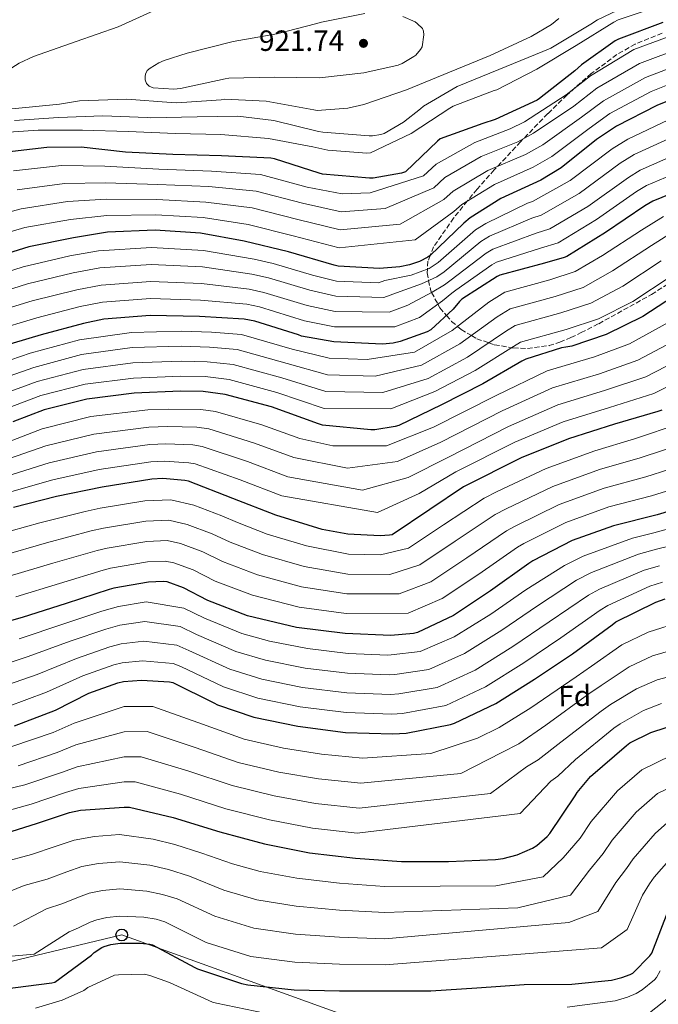
# Model space of a CAD drawing. Units: metres. Extents: x 617208 to 620646, y 4757195 to 4759567.
# Drawn here: x 620045 to 620263, y 4757883 to 4758220 of the extents above; entities that cross this region are included whole.
import ezdxf
from ezdxf.enums import TextEntityAlignment as Align

# ---------------------------------------------------------------- set-up
doc = ezdxf.new("R2010")
doc.units = ezdxf.units.M
doc.header["$MEASUREMENT"] = 0
doc.linetypes.add('DGN Style 3', pattern=[2.435891, 1.739922, -0.695969])
for name, color, linetype, lineweight in [('Cota de punto acotado terreno', 7, 'Continuous', 0), ('Curva de nivel directora', 30, 'Continuous', 30), ('Curva de nivel intermedia', 30, 'Continuous', 0), ('Etiqueta de zona arbolada', 92, 'Continuous', 0), ('Línea telefónica', 7, 'Continuous', 0), ('Poste telefónico', 7, 'Continuous', 0), ('Punto acotado terreno (símbolo)', 7, 'Continuous', 0), ('Zona arbolada', 92, 'DGN Style 3', 0)]:
    doc.layers.add(name, color=color, linetype=linetype, lineweight=lineweight)
doc.styles.add('Style-Arial', font='arial.ttf')

# ---------------------------------------------------------------- blocks, each defined once
blk = doc.blocks.new('5PATER')
at = {"layer": 'Punto acotado terreno (símbolo)', "linetype": 'Continuous', "lineweight": 0}
h = blk.add_hatch(color=51, dxfattribs=at)
edge = h.paths.add_edge_path()
edge.add_ellipse((0, 0), major_axis=(-0.11, -0.111), ratio=0.999422, start_angle=0, end_angle=360)
blk = doc.blocks.new('5PTT')
at = {"layer": 'Poste telefónico', "color": 7, "linetype": 'Continuous', "lineweight": 30}
blk.add_circle((0, 0), 0.2, dxfattribs=at)

msp = doc.modelspace()

# ---------------------------------------------------------------- linework, layer by layer
at = {"layer": 'Curva de nivel directora', "color": 30, "linetype": 'Continuous', "lineweight": 30, "flags": 128}
for points, elevation in [([(620265.01, 4758219), (620249.84, 4758213.27), (620248.69, 4758212.66), (620237.17, 4758204.5), (620234.93, 4758202.45), (620222.83, 4758192.92), (620221.94, 4758192.41), (620207.63, 4758185.75), (620203.35, 4758184.44), (620188.79, 4758179.16), (620187.89, 4758178.33), (620176.88, 4758167.83), (620175.51, 4758167.38), (620165.81, 4758165.66), (620164.59, 4758165.66), (620148.56, 4758167.1), (620147.41, 4758167.42), (620132.08, 4758172.31), (620130.8, 4758172.5), (620114, 4758173.37), (620097.33, 4758173.82), (620081.04, 4758174.55), (620065.87, 4758176.31), (620054.16, 4758176.19), (620037.39, 4758174.3)], 900), ([(620276.98, 4758196.31), (620262.93, 4758190.58), (620249.11, 4758183.48), (620242.35, 4758178.87), (620230.19, 4758169.21), (620223.25, 4758165.05), (620209.59, 4758158.68), (620199.06, 4758152.06), (620196.91, 4758150.23), (620185.33, 4758139.19), (620184.59, 4758138.68), (620181.71, 4758137.21), (620178.35, 4758136.02), (620174.96, 4758135.29), (620168.02, 4758134.78), (620153.84, 4758135.61), (620152.56, 4758135.86), (620136.85, 4758140.44), (620121.68, 4758144.15), (620106.71, 4758146.87), (620091.19, 4758147.86), (620074.93, 4758147.22), (620063.28, 4758145.3), (620047.95, 4758142.23), (620032.91, 4758137.47)], 875), ([(620276.45, 4758163.85), (620261.57, 4758157.84), (620258.79, 4758156.24), (620245.35, 4758147.12), (620232.13, 4758138.89), (620231.24, 4758138.51), (620224.55, 4758136.59), (620209.25, 4758132.43), (620208.29, 4758131.98), (620196.16, 4758124.21), (620195.4, 4758123.5), (620193.19, 4758120.78), (620185.6, 4758113.74), (620184.36, 4758113.1), (620175.08, 4758109.71), (620172.71, 4758109.2), (620169.03, 4758108.88), (620152.42, 4758109.61), (620141.35, 4758111.63), (620140.26, 4758112.05), (620125.38, 4758116.75), (620121.73, 4758117.36), (620106.44, 4758118.29), (620089.57, 4758118.61), (620073.67, 4758117.36), (620066.76, 4758115.95), (620052.26, 4758112.08), (620037.16, 4758107.57)], 850), ([(620271.25, 4758126.93), (620258.13, 4758118.29), (620245.62, 4758112.15), (620233.85, 4758108.21), (620231.77, 4758107.86), (620230.36, 4758107.64), (620218.13, 4758103.76), (620216.76, 4758103), (620203.35, 4758095.28), (620189.3, 4758088.08), (620174.68, 4758081.01), (620173.43, 4758080.63), (620166.48, 4758079.51), (620165.04, 4758079.51), (620148.53, 4758081.14), (620147.12, 4758081.59), (620131.06, 4758087.35), (620115.22, 4758091.6), (620107.67, 4758092.66), (620099.96, 4758092.76), (620084.02, 4758092.05), (620067.89, 4758090.04), (620053.3, 4758086.39), (620042.49, 4758082.2)], 825), ([(620264.71, 4758086.24), (620263.3, 4758085.76), (620248.42, 4758081.41), (620232.77, 4758076.45), (620216.49, 4758069.92), (620196.74, 4758060), (620185.25, 4758052.22), (620172.39, 4758043.61), (620171.49, 4758043.42), (620168.29, 4758043.17), (620157.22, 4758043.74), (620148.45, 4758045.34), (620132.52, 4758050.34), (620117.86, 4758056.06), (620102.69, 4758061.89), (620101.41, 4758062.18), (620093.83, 4758062.85), (620090.15, 4758062.62), (620073.06, 4758059.94), (620057.45, 4758056.64), (620042.76, 4758052.93)], 800), ([(620278.9, 4758055.2), (620263.12, 4758050.46), (620248.15, 4758046.69), (620233.97, 4758041.6), (620220.5, 4758034.69), (620219.09, 4758033.73), (620206, 4758024.42), (620193.3, 4758015.97), (620181.07, 4758010.11), (620179.67, 4758009.79), (620171.86, 4758009.12), (620156.27, 4758009.79), (620139.67, 4758011.81), (620122.87, 4758015.87), (620109.23, 4758021.09), (620100.98, 4758025.47), (620095.31, 4758027.46), (620093.97, 4758027.58), (620088.98, 4758027.36), (620077.14, 4758025.31), (620075.47, 4758024.8), (620060.79, 4758020), (620045.71, 4758015.3), (620031.12, 4758011.17)], 775), ([(620234.04, 4758002.83), (620247.68, 4758012.72), (620248.96, 4758013.75), (620262.59, 4758020.53), (620265.85, 4758021.71)], 750), ([(620043.07, 4757978.13), (620057.12, 4757983.54), (620068.57, 4757989.36), (620078.43, 4757992.92), (620080.44, 4757993.36), (620086.52, 4757993.78), (620096.16, 4757993.2), (620097.31, 4757992.98), (620111.36, 4757986.07), (620112.57, 4757985.4), (620124.99, 4757981.14), (620140.03, 4757978), (620156.44, 4757975.92), (620172.64, 4757975.41), (620177.15, 4757975.7), (620192.38, 4757978.61), (620193.72, 4757979.03), (620207.9, 4757985.84), (620221.12, 4757994.16), (620234.04, 4758002.83)], 750), ([(620035.31, 4757939.92), (620051.02, 4757944.81), (620061.93, 4757948.49), (620065.68, 4757949.26), (620080.65, 4757950.35), (620082.41, 4757950.35), (620097.45, 4757946.83), (620113.39, 4757941.84), (620128.69, 4757937.8), (620144.08, 4757934.73), (620159.82, 4757932.81), (620175.6, 4757931.72), (620191.63, 4757931.72), (620207.76, 4757932.43), (620210.32, 4757932.78), (620215.09, 4757934.06), (620220.4, 4757936.33), (620221.9, 4757937.23), (620225.39, 4757940.24), (620226.35, 4757941.32), (620235.05, 4757954.25), (620235.69, 4757955.34), (620240.24, 4757960.78), (620252.53, 4757971.44), (620253.71, 4757972.3), (620260.88, 4757975.88), (620266.13, 4757977.61)], 725), ([(620039.01, 4757887.96), (620055.88, 4757890.2), (620056.87, 4757890.43), (620069.41, 4757899.68), (620070.37, 4757900.6), (620072.96, 4757902.27), (620073.8, 4757902.65), (620076.07, 4757903.29), (620079.24, 4757903.77), (620086.24, 4757903.8), (620089.44, 4757903.42), (620090.34, 4757903.2), (620104.77, 4757895.45), (620105.73, 4757894.97), (620120.74, 4757889.98), (620122.92, 4757889.47), (620138.82, 4757887.74), (620154.37, 4757887.39), (620169.99, 4757887.39), (620185.64, 4757887.48), (620201.32, 4757888.44), (620217.51, 4757889.59), (620233.86, 4757889.69), (620247.43, 4757891.13), (620250.98, 4757891.96), (620253.8, 4757893.02), (620254.69, 4757893.5), (620260.55, 4757899.39), (620261.28, 4757900.38), (620266.79, 4757914.87)], 700)]:
    msp.add_lwpolyline(points, dxfattribs=dict(at, elevation=elevation))
at = {"layer": 'Curva de nivel intermedia', "color": 30, "linetype": 'Continuous', "lineweight": 0, "flags": 128}
for points, elevation in [([(620256.36, 4758226.41), (620242.66, 4758219.92), (620240.39, 4758218.41), (620226.66, 4758210.25), (620223.88, 4758209.04), (620208.87, 4758202.93), (620194.63, 4758197.07), (620183.05, 4758190.35), (620182.09, 4758189.39), (620176.29, 4758184.88), (620169.57, 4758181.01), (620168.52, 4758180.65), (620165.67, 4758180.21), (620164.45, 4758180.17)], 910), ([(620387.56, 4758228.97), (620383.48, 4758227.47), (620379.46, 4758225.84), (620375.6, 4758223.35), (620371.85, 4758220.72), (620367.88, 4758218.21), (620363.78, 4758215.85), (620359.87, 4758214.27), (620355.75, 4758213.61), (620351.17, 4758213.46), (620346.59, 4758213.31), (620332.35, 4758214.22), (620316.8, 4758216.43), (620297.83, 4758216.74), (620294.15, 4758216.05), (620278.71, 4758212.6), (620271.93, 4758210.53), (620257.07, 4758204.95), (620242.44, 4758196.45), (620234.52, 4758190.35), (620220.78, 4758181.05)], 890), ([(620146.69, 4758188.91), (620145.57, 4758189.04), (620129.25, 4758192.01), (620115.11, 4758192.69), (620113.83, 4758192.56), (620098.69, 4758191.47), (620096.77, 4758191.63), (620081.51, 4758192.75), (620065.35, 4758192.17), (620058.47, 4758190.99), (620043.46, 4758189.58), (620028.13, 4758188.98), (620026.89, 4758189.71), (620026.05, 4758190.54), (620025.93, 4758191.95), (620026.47, 4758193.14), (620027.53, 4758194.26), (620028.68, 4758195.12), (620031.37, 4758196.66), (620044.68, 4758205.04), (620049.64, 4758207.31), (620064.2, 4758212.49), (620078.53, 4758217.52), (620093.16, 4758224.08)], 915), ([(620264.77, 4758224.94), (620249.7, 4758219.92), (620248.23, 4758219.08), (620235.3, 4758211.12), (620221.86, 4758202.96), (620208.13, 4758195.92), (620207.24, 4758195.66), (620193.22, 4758190.29), (620192.13, 4758189.68), (620178.82, 4758180.94), (620164.93, 4758174.32), (620163.68, 4758174.25), (620150.34, 4758175.31), (620145.19, 4758176.4), (620130.05, 4758179.31), (620113.67, 4758180.65), (620098.25, 4758180.94), (620082.02, 4758181.65), (620066.37, 4758182.16), (620051.21, 4758182.13), (620034.25, 4758180.94)], 905), ([(620147.46, 4758200.01), (620132.01, 4758200.24), (620116.42, 4758199.89), (620115.17, 4758199.69), (620099.88, 4758196.37), (620097.64, 4758196.21), (620090.57, 4758196.62), (620089.22, 4758197.17), (620088.23, 4758198.09), (620087.81, 4758199.37), (620087.78, 4758200.49), (620087.88, 4758201.33), (620088.55, 4758202.54), (620089.54, 4758203.37), (620092.45, 4758205.17), (620094.28, 4758206), (620102.18, 4758208.43), (620117.89, 4758212.49), (620132.9, 4758215.15), (620146.09, 4758218.57), (620148.17, 4758219.15), (620163.05, 4758222.06)], 920), ([(620229.38, 4758220.33), (620226.85, 4758218.32), (620219.97, 4758214.16), (620205.93, 4758207.66), (620192.01, 4758201.97), (620177.25, 4758195.92), (620162.69, 4758190.86), (620157.19, 4758189.68), (620146.69, 4758188.91)], 915), ([(620176.04, 4758221.01), (620180.29, 4758219.18), (620180.97, 4758218.67), (620182.76, 4758216.88), (620183.11, 4758216.01), (620183.17, 4758214.73), (620182.63, 4758210.64), (620182.05, 4758209.74), (620180.42, 4758207.82), (620179.78, 4758207.31), (620175.78, 4758204.94), (620174.44, 4758204.43), (620162.69, 4758201.71), (620147.46, 4758200.01)], 920), ([(620270.25, 4758215.28), (620255.12, 4758209.74), (620240.22, 4758200.77), (620231.9, 4758194.18), (620217.64, 4758185), (620212.77, 4758182.55), (620200.65, 4758177.86), (620187.44, 4758170.52), (620183.12, 4758166.44), (620164.82, 4758160.72), (620155.29, 4758160.29), (620143.32, 4758162.65), (620127.25, 4758166.92), (620110.56, 4758168.12), (620092.52, 4758168.79), (620074.04, 4758169.76), (620059.2, 4758170.04), (620042.74, 4758168.25)], 895), ([(620273.62, 4758205.79), (620259.03, 4758200.16), (620244.66, 4758192.12), (620237.13, 4758186.53), (620223.92, 4758177.1), (620218.01, 4758173.8), (620205.12, 4758168.27), (620193.25, 4758161.29), (620190.02, 4758158.34), (620175.07, 4758149.95), (620154.57, 4758147.95), (620140.08, 4758151.55), (620124.47, 4758155.54), (620108.64, 4758157.5), (620091.85, 4758158.33)], 885), ([(620275.3, 4758201.05), (620260.98, 4758195.37), (620246.89, 4758187.8), (620239.74, 4758182.7), (620227.06, 4758173.15), (620220.63, 4758169.42), (620207.35, 4758163.47), (620196.15, 4758156.67), (620193.47, 4758154.28), (620180.2, 4758144.57), (620154.2, 4758141.78), (620138.47, 4758145.99), (620123.07, 4758149.85), (620107.67, 4758152.18), (620091.52, 4758153.1), (620074.71, 4758152.86), (620062.26, 4758151.49), (620046.65, 4758148.74), (620030.8, 4758144.13)], 880), ([(620164.45, 4758180.17), (620148.68, 4758181.39), (620147.14, 4758181.71), (620131.85, 4758185.45), (620119.56, 4758186.86), (620105.64, 4758186.7), (620089.64, 4758186.38), (620088.45, 4758186.51), (620073.29, 4758187.05), (620058.18, 4758186.41), (620043.08, 4758185.39)], 910), ([(620269.16, 4758186.67), (620252.99, 4758179.06), (620247.61, 4758175.69), (620233.31, 4758164.86), (620220.44, 4758157.68), (620218.66, 4758157.1), (620204.41, 4758150.22), (620200.83, 4758147.98), (620188.11, 4758136.78), (620185.06, 4758134.78)], 870), ([(620220.78, 4758181.05), (620215.39, 4758178.17), (620202.88, 4758173.06), (620190.35, 4758165.9), (620186.57, 4758162.39), (620169.94, 4758155.33), (620154.93, 4758154.12), (620141.7, 4758157.1), (620125.86, 4758161.23), (620109.6, 4758162.81), (620092.19, 4758163.56), (620074.26, 4758164.12), (620060.22, 4758163.86), (620044.04, 4758161.74)], 890), ([(620270.98, 4758180.97), (620255.14, 4758173.76), (620250.4, 4758170.82), (620236.32, 4758160.42), (620223.36, 4758152.98), (620220.13, 4758151.97), (620205.62, 4758145.77), (620202.69, 4758143.98), (620190.12, 4758133.63), (620187.64, 4758131.96), (620182.42, 4758129.52), (620173.82, 4758126.43), (620169.55, 4758124.82), (620153.11, 4758125.24), (620144.2, 4758127.3), (620130.05, 4758131.51), (620124.31, 4758132.8)], 865), ([(620272.81, 4758175.26), (620257.28, 4758168.45), (620253.2, 4758165.96), (620239.33, 4758155.99), (620226.29, 4758148.29), (620221.6, 4758146.84), (620206.83, 4758141.32), (620204.56, 4758139.98), (620192.13, 4758130.49), (620190.23, 4758129.14), (620186.01, 4758126.61), (620177.75, 4758122.2), (620171.39, 4758119.79), (620152.88, 4758120.03), (620143.25, 4758122.08), (620128.49, 4758126.59), (620123.45, 4758127.65), (620107.12, 4758129.62), (620089.79, 4758130.29), (620072.75, 4758129.07), (620064.4, 4758127.5), (620049.16, 4758123.7), (620033.75, 4758118.96)], 860), ([(620274.63, 4758169.56), (620259.43, 4758163.14), (620255.99, 4758161.1), (620242.34, 4758151.55), (620229.21, 4758143.59), (620223.08, 4758141.72), (620208.04, 4758136.88), (620206.43, 4758135.98), (620194.15, 4758127.35), (620192.81, 4758126.32), (620189.6, 4758123.69), (620181.68, 4758117.97), (620173.23, 4758114.75), (620152.65, 4758114.82), (620142.3, 4758116.85), (620126.93, 4758121.67), (620122.59, 4758122.5), (620106.78, 4758123.95), (620089.68, 4758124.45), (620073.21, 4758123.21), (620065.58, 4758121.72), (620050.71, 4758117.89), (620035.45, 4758113.26)], 855), ([(620091.85, 4758158.33), (620074.49, 4758158.49), (620061.24, 4758157.67), (620045.35, 4758155.24), (620028.69, 4758150.79), (620012.76, 4758145.37), (619996.45, 4758139.45), (619981.35, 4758133.08), (619965.62, 4758127.75), (619951.15, 4758123.83), (619908.69, 4758117.83), (619900.2, 4758118.42), (619884.13, 4758118.74), (619868.1, 4758118.07), (619865.06, 4758117.52), (619856.74, 4758114.87), (619841.8, 4758110.13), (619837.64, 4758109.39), (619821.6, 4758107.76)], 885), ([(620265.27, 4758152.6), (620257.68, 4758147.93), (620244.39, 4758139.16), (620235.05, 4758133.68), (620226.27, 4758130.88), (620210.89, 4758126.63), (620205.44, 4758123.27), (620192.87, 4758113.5), (620180.04, 4758106.16), (620163.76, 4758103.59), (620150.8, 4758104.07), (620138.17, 4758107.18), (620120.74, 4758112.16), (620110.5, 4758112.93), (620100.21, 4758113.27), (620083.1, 4758112.87), (620065.36, 4758110.33), (620048.46, 4758105.74), (620035.14, 4758101.15)], 845), ([(620267.94, 4758146.94), (620261.07, 4758142.68), (620247.82, 4758133.95), (620237.69, 4758128.3), (620228.16, 4758125.21), (620212.7, 4758120.91), (620208.27, 4758118.2), (620195.49, 4758108.95), (620182.35, 4758101.64), (620166.49, 4758097.94), (620150.23, 4758098.34), (620136.4, 4758102.23), (620119.36, 4758107.02), (620109.8, 4758107.86), (620100.15, 4758108.14), (620083.33, 4758107.67), (620065.99, 4758105.26)], 840), ([(620185.06, 4758134.78), (620178.83, 4758132.44), (620169.89, 4758130.66), (620167.71, 4758129.86), (620153.34, 4758130.45), (620145.15, 4758132.52), (620131.6, 4758136.43), (620125.16, 4758137.94), (620107.81, 4758140.94), (620090.02, 4758141.98), (620071.83, 4758140.78), (620062.05, 4758139.05), (620046.05, 4758135.33), (620030.35, 4758130.35)], 870), ([(620124.31, 4758132.8), (620107.47, 4758135.28), (620089.9, 4758136.14), (620072.29, 4758134.93), (620063.23, 4758133.27), (620047.6, 4758129.51), (620032.05, 4758124.65), (620015.07, 4758118.34), (620000.85, 4758112.94), (619987.49, 4758108.27), (619974.32, 4758104.53), (619959.73, 4758101.03), (619943.23, 4758097.92), (619925.8, 4758094.46), (619911.06, 4758091.99), (619898.92, 4758092.04), (619883.9, 4758092.89), (619869.6, 4758092.63), (619855.96, 4758091.1), (619840.35, 4758087.66), (619825.96, 4758083.42), (619811.62, 4758079.92)], 865), ([(620264.47, 4758137.43), (620251.26, 4758128.73), (620240.33, 4758122.91), (620230.06, 4758119.54), (620214.51, 4758115.2), (620211.1, 4758113.13), (620198.11, 4758104.39), (620184.67, 4758097.12), (620169.22, 4758092.3), (620149.67, 4758092.61), (620134.62, 4758097.27), (620117.98, 4758101.88), (620109.09, 4758102.79), (620100.09, 4758103.02), (620083.56, 4758102.46), (620066.63, 4758100.19), (620050.88, 4758096.07), (620038.81, 4758091.67)], 835), ([(620267.86, 4758132.18), (620254.7, 4758123.51), (620242.98, 4758117.53), (620231.95, 4758113.88), (620216.32, 4758109.48), (620213.93, 4758108.06), (620200.73, 4758099.84), (620186.99, 4758092.6), (620171.95, 4758086.66), (620149.1, 4758086.87), (620132.84, 4758092.31), (620116.6, 4758096.74), (620108.38, 4758097.73), (620100.02, 4758097.89), (620083.79, 4758097.26), (620067.26, 4758095.11), (620052.09, 4758091.23), (620040.65, 4758086.94)], 830), ([(620267.04, 4758116.38), (620253.62, 4758109.02), (620241.67, 4758104.49), (620225.41, 4758099.68), (620207.91, 4758091.32), (620186.5, 4758080.39), (620170.46, 4758074.09), (620152.03, 4758074.05), (620140.74, 4758076.58), (620127.72, 4758081.28), (620111.87, 4758085.78), (620106.89, 4758086.5), (620095.94, 4758086.65), (620088.71, 4758086.32), (620069.27, 4758084.06), (620052.55, 4758079.83), (620037.42, 4758074.06)], 820), ([(620270.06, 4758110.6), (620256.4, 4758103.32), (620243.36, 4758098.72), (620227.25, 4758093.87), (620210.05, 4758085.97), (620189.06, 4758075.29), (620174.16, 4758068.62), (620157.12, 4758066.44), (620138.68, 4758070.02), (620125.25, 4758074.98), (620109.57, 4758079.81), (620105.52, 4758080.42), (620095.41, 4758080.7), (620089.07, 4758080.4), (620070.22, 4758078.03), (620053.78, 4758074.03), (620038.75, 4758068.78)], 815), ([(620065.99, 4758105.26), (620049.67, 4758100.91), (620036.98, 4758096.41), (620020.66, 4758089.31), (620004.79, 4758082.77), (619999.77, 4758081.14), (619993.26, 4758079.61), (619977.99, 4758076.69), (619961.35, 4758073.38), (619947.72, 4758069.61), (619930.49, 4758063.79), (619914.92, 4758059.78), (619902.03, 4758058.7), (619888.33, 4758059.7), (619873.6, 4758060.84), (619859.69, 4758059.85), (619841.8, 4758056.96), (619825.01, 4758054.23)], 840), ([(620273.08, 4758104.81), (620259.17, 4758097.63), (620245.05, 4758092.95), (620229.09, 4758088.06), (620212.2, 4758080.62), (620191.62, 4758070.19), (620177.86, 4758063.15), (620162.21, 4758058.83), (620136.63, 4758063.46), (620122.79, 4758068.67), (620107.28, 4758073.83), (620104.15, 4758074.34), (620094.89, 4758074.75), (620089.43, 4758074.47), (620071.17, 4758072), (620055, 4758068.23), (620040.09, 4758063.49)], 810), ([(620276.09, 4758099.03), (620261.94, 4758091.93), (620246.73, 4758087.18), (620230.93, 4758082.25), (620214.34, 4758075.27), (620194.18, 4758065.1), (620181.55, 4758057.69), (620167.3, 4758051.22), (620134.57, 4758056.9), (620120.33, 4758062.37), (620104.99, 4758067.86), (620102.78, 4758068.26), (620094.36, 4758068.8), (620089.79, 4758068.55), (620072.11, 4758065.97), (620056.22, 4758062.44), (620041.42, 4758058.21)], 805), ([(620270.88, 4758081.65), (620255.34, 4758076.38), (620241.68, 4758072.34), (620225.1, 4758066.31), (620208.34, 4758058.38), (620203.86, 4758056.07), (620189.93, 4758047.01), (620177.97, 4758039.02), (620168.34, 4758036.69), (620157.44, 4758036.93), (620143.06, 4758039.77), (620129.63, 4758043.82), (620119.45, 4758047.77), (620114.06, 4758050.11), (620104.52, 4758053.73), (620096.63, 4758055.55), (620087.73, 4758055.23), (620072.4, 4758052.7), (620067.24, 4758051.58), (620051.74, 4758047.7), (620036.89, 4758043.58)], 795), ([(620272.89, 4758075.04), (620257.29, 4758069.9), (620243.3, 4758065.93), (620227.32, 4758060.13), (620211.38, 4758052.46), (620207.67, 4758050.49), (620193.94, 4758041.36), (620181.8, 4758033.26), (620171.53, 4758030.04), (620157.15, 4758030.15), (620142.21, 4758032.78), (620127.94, 4758036.83), (620116.89, 4758041.1), (620110.79, 4758043.95), (620102.22, 4758047.16), (620095.97, 4758048.56), (620088.04, 4758048.26), (620073.59, 4758045.85), (620069.3, 4758044.88), (620054, 4758040.78), (620039.09, 4758036.51)], 790), ([(620274.89, 4758068.43), (620259.23, 4758063.42), (620244.91, 4758059.51), (620229.54, 4758053.95), (620214.42, 4758046.53), (620211.47, 4758044.9), (620197.96, 4758035.71), (620185.63, 4758027.49), (620174.71, 4758023.4), (620156.86, 4758023.36), (620141.36, 4758025.79), (620126.25, 4758029.85), (620114.34, 4758034.43), (620107.52, 4758037.79), (620099.92, 4758040.6), (620095.3, 4758041.57), (620088.35, 4758041.29), (620074.77, 4758039.01), (620071.36, 4758038.19), (620056.26, 4758033.85), (620041.3, 4758029.44)], 785), ([(620276.9, 4758061.81), (620261.18, 4758056.94), (620246.53, 4758053.1), (620231.75, 4758047.78), (620217.46, 4758040.61), (620215.28, 4758039.31), (620201.98, 4758030.07), (620189.47, 4758021.73), (620177.89, 4758016.76), (620156.57, 4758016.58), (620140.52, 4758018.8), (620124.56, 4758022.86), (620111.79, 4758027.76), (620104.25, 4758031.63), (620097.62, 4758034.03), (620094.64, 4758034.58), (620088.67, 4758034.33), (620075.95, 4758032.16), (620073.41, 4758031.5), (620058.52, 4758026.93), (620043.51, 4758022.37)], 780), ([(620044.68, 4758008.01), (620060, 4758013.14), (620072.98, 4758017.42), (620078.69, 4758019.08), (620088.13, 4758020.58), (620101.07, 4758018.46), (620108.13, 4758014.98), (620120.92, 4758009.75), (620130.42, 4758007.2), (620143.4, 4758004.6), (620157.3, 4758002.98), (620170.91, 4758002.42), (620172.03, 4758002.47), (620181.91, 4758003.59), (620193.54, 4758008.66), (620206.16, 4758016.46), (620218.15, 4758024.75), (620231.38, 4758033.09), (620237.73, 4758036.3), (620254.67, 4758042.37), (620261.87, 4758044.26), (620277.93, 4758048.61)], 770), ([(620171.34, 4757995.67), (620173.31, 4757995.78), (620184.87, 4757997.45), (620197.13, 4758002.95), (620209.9, 4758010.89), (620222.12, 4758019.27), (620235.46, 4758028), (620240.54, 4758030.66), (620256.65, 4758036.91), (620262.86, 4758038.62), (620278.76, 4758042.57)], 765), ([(620038.01, 4757991.28), (620050.9, 4757995.77), (620064.29, 4758001.25), (620075.71, 4758005.17), (620079.56, 4758006.22), (620087.33, 4758007.18), (620098.61, 4758005.83), (620102.72, 4758003.98), (620116.75, 4757997.57), (620127.7, 4757994.17), (620141.71, 4757991.3), (620156.87, 4757989.45), (620171.77, 4757988.92), (620174.59, 4757989.09), (620187.82, 4757991.31), (620200.72, 4757997.25), (620213.64, 4758005.31), (620226.1, 4758013.79), (620239.53, 4758022.91), (620243.34, 4758025.02), (620258.63, 4758031.45), (620263.86, 4758032.99)], 760), ([(620190.77, 4757985.17), (620204.31, 4757991.55), (620217.38, 4757999.74), (620230.07, 4758008.31), (620243.6, 4758017.81), (620246.15, 4758019.39), (620260.61, 4758025.99), (620264.86, 4758027.35)], 755), ([(620035.48, 4757997.85), (620047.79, 4758001.89), (620062.15, 4758007.2), (620074.34, 4758011.29), (620079.13, 4758012.65), (620087.73, 4758013.88), (620099.84, 4758012.15), (620105.43, 4758009.48), (620118.83, 4758003.66), (620129.06, 4758000.69), (620142.56, 4757997.95), (620157.08, 4757996.21), (620171.34, 4757995.67)], 765), ([(620042.16, 4757971.1), (620056.32, 4757975.85), (620063.51, 4757979.07), (620080.65, 4757984.77), (620090.48, 4757984.81), (620107.46, 4757978.77), (620121.76, 4757973.59), (620135.21, 4757970.49), (620148.19, 4757968.42), (620162.19, 4757967.14), (620185.63, 4757968.74), (620201.58, 4757973.94), (620209.03, 4757977.61), (620219.86, 4757984.28), (620235.36, 4757994.96), (620240.56, 4757998.6), (620251, 4758005.9), (620259.96, 4758010.28), (620271.56, 4758013.91)], 745), ([(620044.37, 4757964.53), (620057.72, 4757969.01), (620064.05, 4757971.62), (620080.65, 4757976.17), (620088.46, 4757976.19), (620104.96, 4757970.78), (620119.67, 4757965.65), (620133.58, 4757962.32), (620147.16, 4757960), (620161.6, 4757958.56), (620195.81, 4757961.88), (620209.95, 4757969.02), (620215.7, 4757972.04), (620224.95, 4757978.41), (620239.65, 4757989.08), (620243.85, 4757992.03), (620253.47, 4757998.39), (620261.5, 4758002.12), (620272.07, 4758005.19)], 740), ([(620040.54, 4757984.71), (620054.01, 4757989.66), (620066.43, 4757995.31), (620077.07, 4757999.04), (620080, 4757999.79), (620086.93, 4758000.48), (620097.38, 4757999.52), (620100.01, 4757998.48), (620114.66, 4757991.48), (620126.35, 4757987.65), (620140.87, 4757984.65), (620156.66, 4757982.69), (620172.2, 4757982.17), (620175.87, 4757982.39), (620190.77, 4757985.17)], 755), ([(620030.87, 4757954.16), (620046.59, 4757957.95), (620059.13, 4757962.17), (620064.6, 4757964.16), (620080.65, 4757967.56), (620086.45, 4757967.58), (620102.46, 4757962.8), (620117.58, 4757957.71), (620131.95, 4757954.15), (620146.13, 4757951.58), (620161.01, 4757949.98), (620205.99, 4757955.03), (620218.32, 4757964.1), (620222.36, 4757966.48), (620230.05, 4757972.53), (620243.94, 4757983.2), (620247.14, 4757985.45), (620255.94, 4757990.89), (620263.04, 4757993.95), (620272.57, 4757996.46)], 735), ([(620033.09, 4757947.04), (620048.81, 4757951.38), (620060.53, 4757955.33), (620065.14, 4757956.71), (620080.65, 4757958.96), (620084.43, 4757958.96), (620099.96, 4757954.81), (620115.48, 4757949.77), (620130.32, 4757945.98), (620145.1, 4757943.15), (620160.41, 4757941.39), (620216.17, 4757948.18), (620226.68, 4757959.17), (620229.03, 4757960.91), (620235.14, 4757966.66), (620248.24, 4757977.32), (620250.42, 4757978.87), (620258.41, 4757983.39), (620264.58, 4757985.78)], 730), ([(620028.68, 4757928.67), (620038.76, 4757931.38), (620048.87, 4757934.1), (620057.01, 4757936.84), (620063.54, 4757939.07), (620070.47, 4757940.26), (620079.07, 4757940.94), (620090.51, 4757939.33), (620097.96, 4757937.49), (620107.2, 4757934.6), (620117.69, 4757930.93), (620127.13, 4757928.24), (620139.69, 4757926), (620154.37, 4757924.26), (620169.77, 4757923.18), (620207.89, 4757923.35), (620224.1, 4757926.47), (620230.84, 4757932.92), (620236.69, 4757939.69), (620240.5, 4757945.36), (620249.52, 4757955.96), (620257.8, 4757963.15), (620267.87, 4757967.97)], 720), ([(620054.25, 4757925.72), (620061, 4757928.2), (620066.1, 4757929.96), (620071.87, 4757931.02), (620079.11, 4757931.65), (620089.44, 4757930.44), (620095.83, 4757928.97), (620102.98, 4757926.75), (620114.7, 4757921.94), (620126.08, 4757918.55), (620139.47, 4757916.43), (620154.37, 4757915.04), (620169.82, 4757914.23), (620215.37, 4757915.88), (620233.45, 4757920.24), (620239.91, 4757928.7), (620244.62, 4757934.48), (620247.67, 4757939.01), (620255.93, 4757948.65), (620263.23, 4757955), (620271.07, 4757958.81)], 715), ([(620042.77, 4757909.55), (620054.09, 4757915.53), (620059.62, 4757917.35), (620064.99, 4757919.56), (620068.67, 4757920.86), (620073.27, 4757921.78), (620079.15, 4757922.36), (620088.38, 4757921.56), (620093.7, 4757920.45), (620098.77, 4757918.9), (620111.71, 4757912.95), (620125.02, 4757908.85), (620139.25, 4757906.87), (620154.37, 4757905.82), (620169.88, 4757905.28), (620232.83, 4757910.89), (620242.8, 4757914.63), (620248.97, 4757924.48), (620252.56, 4757929.27), (620254.83, 4757932.66), (620262.33, 4757941.34), (620268.66, 4757946.85)], 710), ([(620006.7, 4757896.18), (620049.82, 4757899.99), (620061.75, 4757907.6), (620065, 4757908.98), (620068.98, 4757910.91), (620071.23, 4757911.76), (620074.67, 4757912.53), (620079.2, 4757913.06), (620087.31, 4757912.68), (620091.57, 4757911.94), (620094.56, 4757911.05), (620108.72, 4757903.96), (620123.97, 4757899.16), (620139.04, 4757897.3), (620154.37, 4757896.6), (620169.93, 4757896.34), (620244.05, 4757902.17), (620252.78, 4757908.4), (620258.04, 4757920.25), (620260.49, 4757924.05), (620261.99, 4757926.31), (620268.74, 4757934.02)], 705), ([(619959.73, 4757879.56), (619973.28, 4757893.27), (619976.29, 4757896.56), (619983.67, 4757903.76), (619989.45, 4757908.19), (620000.27, 4757913.28), (620005.55, 4757915.23), (620035.72, 4757919.11), (620046.43, 4757923.45), (620054.25, 4757925.72)], 715), ([(620050.33, 4757881.55), (620059.45, 4757884.24), (620066.81, 4757887.54), (620068.25, 4757888.53), (620077.37, 4757892.75), (620078.68, 4757892.94), (620087.54, 4757893.1), (620089.46, 4757892.69), (620096.12, 4757890.29), (620110.84, 4757883.6), (620112.18, 4757883.18), (620128.82, 4757879.82)], 695), ([(620232.25, 4757881.81), (620248.73, 4757884.05), (620252.95, 4757885.23), (620255.83, 4757886.48), (620257.98, 4757887.79), (620262.1, 4757891.15), (620262.78, 4757892.01), (620264.09, 4757894.25)], 695)]:
    msp.add_lwpolyline(points, dxfattribs=dict(at, elevation=elevation))
at = {"layer": 'Línea telefónica', "color": 7, "linetype": 'Continuous', "lineweight": 0}
msp.add_polyline3d([(618520.17, 4758294.07, 775.49), (618521.112, 4758293.699, 775.382), (618553.17, 4758281.06, 771.69), (618589.82, 4758241.42, 771.94), (618736.28, 4758102.28, 763.01), (618965.38, 4757972.66, 749.84), (619096.03, 4757865.35, 738.97), (619136.87, 4757829.89, 738.92), (619253.26, 4757771.91, 751.36), (619347.23, 4757750.63, 746.88), (619451.24, 4757746.17, 732.12), (619545.99, 4757787.79, 725.3), (619679.72, 4757822.48, 722.49), (619741.81, 4757838.3, 716.31), (619815.61, 4757833.84, 712.65), (619855.73, 4757851.67, 711.29), (619944.67, 4757842.25, 706.25), (619995.13, 4757886.26, 702.5), (620079.82, 4757906.57, 701.51), (620155.41, 4757879.32, 694.88), (620251.5, 4757872.87, 688.86), (620295.76, 4757907.99, 685.13), (620535.22, 4757882.77, 677.04), (620635.11, 4757871.57, 688.21)], dxfattribs=at)
at = {"layer": 'Zona arbolada', "color": 92, "linetype": 'DGN Style 3', "lineweight": 0}
msp.add_polyline3d([(620264.74, 4758215.29, 893.44), (620255.59, 4758211.62, 893.51), (620249.3, 4758208, 893.43), (620240.52, 4758201.52, 893.13), (620232.22, 4758194.17, 892.61), (620225.6, 4758187.77, 891.7), (620216.31, 4758178.15, 888.93), (620207.33, 4758168.51, 884.68), (620201.42, 4758161.93, 881.19), (620198.13, 4758157.87, 880), (620193.4, 4758152.04, 878.4), (620186.53, 4758142.14, 875.78), (620185.39, 4758139.25, 875), (620184.62, 4758137.28, 873.67), (620184.41, 4758134.54, 870), (620184.32, 4758133.26, 868.36), (620184.84, 4758130.65, 865), (620185.57, 4758127.07, 860.7), (620185.86, 4758126.53, 860), (620188.01, 4758122.55, 855), (620188.7, 4758121.27, 853.46), (620190.94, 4758118.7, 850), (620192.71, 4758116.66, 847.43), (620194.72, 4758114.94, 845), (620195.97, 4758113.88, 843.53), (620199.46, 4758111.82, 840), (620201.31, 4758110.72, 838.26), (620205.43, 4758109.32, 835), (620207.33, 4758108.67, 833.19), (620213.24, 4758107.64, 830), (620213.82, 4758107.54, 830.15), (620218.69, 4758107.35, 831.45), (620226.06, 4758108.34, 826.67), (620229.79, 4758109.48, 824.7), (620233.57, 4758111.1, 823.17), (620237, 4758112.8, 822.4), (620243.05, 4758115.86, 822.57), (620261.15, 4758125.88, 826.5), (620270.41, 4758131.8, 827.12)], dxfattribs=at)
msp.add_polyline3d([(620264.74, 4758215.29, 893.44), (620255.59, 4758211.62, 893.51), (620249.3, 4758208, 893.43), (620240.52, 4758201.52, 893.13), (620232.22, 4758194.17, 892.61), (620225.6, 4758187.77, 891.7), (620216.31, 4758178.15, 888.93), (620207.33, 4758168.51, 884.68), (620201.42, 4758161.93, 881.19), (620198.13, 4758157.87, 880), (620193.4, 4758152.04, 878.4), (620186.53, 4758142.14, 875.78), (620185.39, 4758139.25, 875), (620184.62, 4758137.28, 873.67), (620184.41, 4758134.54, 870), (620184.32, 4758133.26, 868.36), (620184.84, 4758130.65, 865), (620185.57, 4758127.07, 860.7), (620185.86, 4758126.53, 860), (620188.01, 4758122.55, 855), (620188.7, 4758121.27, 853.46), (620190.94, 4758118.7, 850), (620192.71, 4758116.66, 847.43), (620194.72, 4758114.94, 845), (620195.97, 4758113.88, 843.53), (620199.46, 4758111.82, 840), (620201.31, 4758110.72, 838.26), (620205.43, 4758109.32, 835), (620207.33, 4758108.67, 833.19), (620213.24, 4758107.64, 830), (620213.82, 4758107.54, 830.15), (620218.69, 4758107.35, 831.45), (620226.06, 4758108.34, 826.67), (620229.79, 4758109.48, 824.7), (620233.57, 4758111.1, 823.17), (620237, 4758112.8, 822.4), (620243.05, 4758115.86, 822.57), (620261.15, 4758125.88, 826.5), (620270.41, 4758131.8, 827.12)], dxfattribs=at)

# ---------------------------------------------------------------- block references
at = {"layer": 'Poste telefónico', "color": 7, "linetype": 'Continuous', "lineweight": 0, "xscale": 10, "yscale": 10, "zscale": 10}
msp.add_blockref('5PTT', (620079.82, 4757906.57, 701.51), dxfattribs=at)
at = {"layer": 'Punto acotado terreno (símbolo)', "color": 7, "linetype": 'Continuous', "lineweight": 0, "xscale": 10, "yscale": 10, "zscale": 10}
msp.add_blockref('5PATER', (620162.53, 4758211.85, 921.74), dxfattribs=at)

# ---------------------------------------------------------------- texts
at = {"layer": 'Cota de punto acotado terreno', "color": 7, "linetype": 'Continuous', "lineweight": 0, "style": 'Style-Arial'}
msp.add_text('921.74', height=7, dxfattribs=at).set_placement((620126.77, 4758209.26, 921.74))
at = {"layer": 'Etiqueta de zona arbolada', "color": 92, "linetype": 'Continuous', "lineweight": 0, "style": 'Style-Arial'}
msp.add_text('Fd', height=7, rotation=0.9675, dxfattribs=at).set_placement((620234.847, 4757988.411, 742.11), align=Align.MIDDLE_CENTER)

doc.saveas('drawing.dxf')
